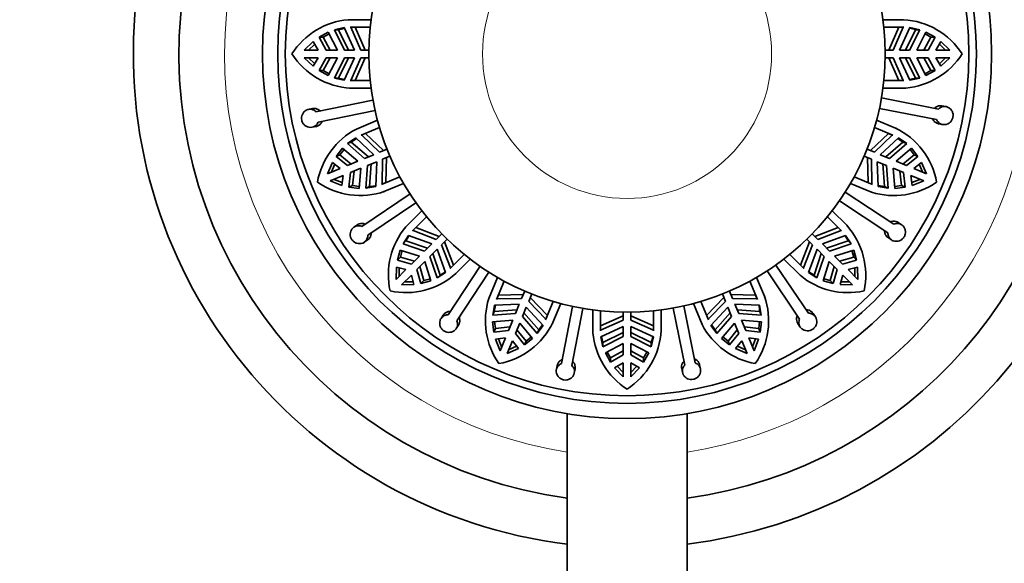
# Model space of a CAD drawing. Units: millimetres. Extents: x 0 to 749, y 0 to 1164.
# Drawn here: x 354 to 419, y 704 to 740 of the extents above; entities that cross this region are included whole.
import ezdxf
from ezdxf import colors
from ezdxf.entities.mleader import LeaderData, LeaderLine
from ezdxf.math import Vec2, Vec3

# ---------------------------------------------------------------- set-up
doc = ezdxf.new("R2010")
doc.units = ezdxf.units.MM
doc.layers.add('DV1_Défaut', color=7, linetype='Continuous')
doc.layers.add('Défaut', color=7, linetype='Continuous')

# ---------------------------------------------------------------- blocks, each defined once
blk = doc.blocks.new('_DOT')
at = {"color": 0}
blk.add_line((0, 0), (-1, 0), dxfattribs=at)
at = {"color": 0, "const_width": 0.333}
blk.add_lwpolyline([(-0.1665, 0, 1), (0.1665, 0, 1)], format="xyb", close=True, dxfattribs=at)
blk = doc.blocks.new('SE')
at = {"layer": 'DV1_Défaut', "color": 7, "linetype": 'Continuous', "lineweight": 35}
for p, q in [((377.584, 739.903), (376.079, 739.903)), ((412.634, 739.903), (411.285, 739.903)), ((374.155, 738.745), (374.754, 739.079)), ((374.424, 738.745), (374.814, 738.963)), ((374.754, 739.079), (375.366, 737.903)), ((375.166, 739.24), (375.814, 739.385)), ((375.166, 739.24), (375.435, 739.24)), ((375.832, 737.903), (375.166, 739.24)), ((375.435, 739.24), (375.84, 739.33)), ((376.103, 737.903), (375.435, 739.24)), ((375.814, 739.385), (376.498, 737.903)), ((376.257, 739.401), (376.21, 739.403)), ((376.21, 739.403), (377.525, 739.403)), ((376.91, 737.903), (376.257, 739.401)), ((377.191, 737.903), (376.531, 739.401)), ((411.344, 739.403), (412.659, 739.403)), ((412.338, 739.401), (411.678, 737.903)), ((412.611, 739.401), (411.959, 737.903)), ((412.611, 739.401), (412.338, 739.401)), ((412.371, 737.903), (413.054, 739.385)), ((412.659, 739.403), (412.611, 739.401)), ((413.434, 739.24), (412.766, 737.903)), ((413.703, 739.24), (413.037, 737.903)), ((413.054, 739.385), (413.703, 739.24)), ((413.703, 739.24), (413.434, 739.24)), ((413.503, 737.903), (414.115, 739.079)), ((414.055, 738.963), (414.445, 738.745)), ((414.115, 739.079), (414.714, 738.745)), ((373.189, 737.903), (373.779, 738.469)), ((373.779, 738.469), (374.104, 737.903)), ((374.155, 738.745), (374.424, 738.745)), ((374.621, 737.903), (374.155, 738.745)), ((374.889, 737.903), (374.424, 738.745)), ((414.445, 738.745), (413.979, 737.903)), ((414.714, 738.745), (414.248, 737.903)), ((414.714, 738.745), (414.445, 738.745)), ((414.764, 737.903), (415.09, 738.469)), ((415.09, 738.469), (415.68, 737.903)), ((374.104, 737.903), (373.189, 737.903)), ((373.461, 737.903), (373.875, 738.302)), ((375.366, 737.903), (374.621, 737.903)), ((376.498, 737.903), (375.832, 737.903)), ((377.436, 737.903), (376.91, 737.903)), ((411.959, 737.903), (411.433, 737.903)), ((413.037, 737.903), (412.371, 737.903)), ((414.248, 737.903), (413.503, 737.903)), ((415.68, 737.903), (414.764, 737.903)), ((414.994, 738.302), (415.408, 737.903)), ((373.189, 737.403), (374.104, 737.403)), ((373.779, 736.836), (373.189, 737.403)), ((373.875, 737.004), (373.461, 737.403)), ((374.104, 737.403), (373.779, 736.836)), ((374.155, 736.56), (374.621, 737.403)), ((374.424, 736.56), (374.889, 737.403)), ((374.621, 737.403), (375.366, 737.403)), ((375.366, 737.403), (374.754, 736.226)), ((375.166, 736.065), (375.832, 737.403)), ((375.435, 736.065), (376.103, 737.403)), ((376.498, 737.403), (375.814, 735.92)), ((375.832, 737.403), (376.498, 737.403)), ((376.257, 735.904), (376.91, 737.403)), ((376.531, 735.904), (377.191, 737.403)), ((376.91, 737.403), (377.436, 737.403)), ((411.433, 737.403), (411.959, 737.403)), ((411.678, 737.403), (412.338, 735.904)), ((411.959, 737.403), (412.611, 735.904)), ((413.054, 735.92), (412.371, 737.403)), ((412.371, 737.403), (413.037, 737.403)), ((412.766, 737.403), (413.434, 736.065)), ((413.037, 737.403), (413.703, 736.065)), ((414.115, 736.226), (413.503, 737.403)), ((413.503, 737.403), (414.248, 737.403)), ((413.979, 737.403), (414.445, 736.56)), ((414.248, 737.403), (414.714, 736.56)), ((415.09, 736.836), (414.764, 737.403)), ((414.764, 737.403), (415.68, 737.403)), ((415.408, 737.403), (414.994, 737.004)), ((415.68, 737.403), (415.09, 736.836)), ((374.155, 736.56), (374.424, 736.56)), ((374.754, 736.226), (374.155, 736.56)), ((374.814, 736.342), (374.424, 736.56)), ((414.445, 736.56), (414.055, 736.342)), ((414.714, 736.56), (414.115, 736.226)), ((414.714, 736.56), (414.445, 736.56)), ((375.166, 736.065), (375.435, 736.065)), ((375.814, 735.92), (375.166, 736.065)), ((376.21, 735.903), (376.257, 735.904)), ((377.525, 735.903), (376.21, 735.903)), ((376.257, 735.904), (376.394, 735.904)), ((412.659, 735.903), (411.344, 735.903)), ((412.611, 735.904), (412.659, 735.903)), ((413.434, 736.065), (413.029, 735.975)), ((413.703, 736.065), (413.054, 735.92)), ((413.703, 736.065), (413.434, 736.065)), ((376.155, 735.402), (376.208, 735.402)), ((376.234, 735.403), (377.584, 735.403)), ((411.285, 735.403), (412.79, 735.403)), ((373.956, 733.843), (377.709, 734.607)), ((411.185, 734.753), (414.945, 734.022)), ((373.731, 734.053), (373.464, 733.998)), ((377.849, 733.921), (374.096, 733.157)), ((414.811, 733.335), (411.052, 734.066)), ((415.436, 734.181), (415.168, 734.233)), ((378.006, 733.283), (376.615, 732.707)), ((412.11, 732.766), (410.863, 733.283)), ((373.703, 732.822), (373.97, 732.877)), ((376.928, 732.295), (378.142, 732.798)), ((410.727, 732.798), (411.941, 732.295)), ((412.184, 732.737), (412.134, 732.757)), ((414.94, 733.056), (415.207, 733.003)), ((376.025, 731.746), (376.569, 732.127)), ((376.025, 731.746), (376.273, 731.849)), ((376.273, 731.849), (376.613, 732.086)), ((377.403, 730.868), (376.273, 731.849)), ((376.569, 732.127), (377.768, 731.02)), ((376.972, 732.312), (376.928, 732.295)), ((378.148, 731.177), (376.972, 732.312)), ((378.408, 731.285), (377.225, 732.416)), ((411.644, 732.416), (410.461, 731.285)), ((411.897, 732.312), (410.721, 731.177)), ((411.101, 731.02), (412.3, 732.127)), ((412.595, 731.849), (411.466, 730.868)), ((411.897, 732.312), (411.644, 732.416)), ((411.941, 732.295), (411.897, 732.312)), ((412.256, 732.086), (412.595, 731.849)), ((412.3, 732.127), (412.844, 731.746)), ((412.844, 731.746), (412.595, 731.849)), ((375.28, 730.901), (375.706, 731.439)), ((375.529, 731.004), (375.806, 731.355)), ((375.706, 731.439), (376.722, 730.586)), ((377.152, 730.765), (376.025, 731.746)), ((378.634, 731.379), (378.148, 731.177)), ((410.721, 731.177), (410.234, 731.379)), ((412.844, 731.746), (411.717, 730.765)), ((412.147, 730.586), (413.163, 731.439)), ((413.063, 731.355), (413.34, 731.004)), ((413.163, 731.439), (413.589, 730.901)), ((375.28, 730.901), (375.529, 731.004)), ((376.034, 730.301), (375.28, 730.901)), ((376.282, 730.404), (375.529, 731.004)), ((376.722, 730.586), (376.034, 730.301)), ((377.768, 731.02), (377.152, 730.765)), ((377.343, 730.303), (377.959, 730.558)), ((377.959, 730.558), (377.895, 728.927)), ((378.31, 729.081), (378.34, 730.715)), ((378.34, 730.715), (378.826, 730.917)), ((378.563, 729.186), (378.599, 730.823)), ((410.043, 730.917), (410.529, 730.715)), ((410.269, 730.823), (410.306, 729.186)), ((410.529, 730.715), (410.559, 729.081)), ((410.974, 728.927), (410.91, 730.558)), ((410.91, 730.558), (411.525, 730.303)), ((411.717, 730.765), (411.101, 731.02)), ((412.835, 730.301), (412.147, 730.586)), ((413.34, 731.004), (412.587, 730.404)), ((413.589, 730.901), (412.835, 730.301)), ((413.589, 730.901), (413.34, 731.004)), ((374.71, 729.753), (375.039, 730.502)), ((375.556, 730.104), (374.71, 729.753)), ((374.962, 729.857), (375.192, 730.384)), ((375.039, 730.502), (375.556, 730.104)), ((376.225, 729.839), (376.913, 730.124)), ((376.365, 728.985), (376.473, 729.942)), ((376.913, 730.124), (376.798, 728.803)), ((377.24, 728.812), (377.343, 730.303)), ((377.489, 728.915), (377.594, 730.406)), ((411.275, 730.406), (411.38, 728.915)), ((411.525, 730.303), (411.629, 728.812)), ((412.071, 728.803), (411.956, 730.124)), ((411.956, 730.124), (412.644, 729.839)), ((412.396, 729.942), (412.504, 728.985)), ((413.313, 730.104), (413.83, 730.502)), ((414.159, 729.753), (413.313, 730.104)), ((413.677, 730.384), (413.907, 729.857)), ((413.83, 730.502), (414.159, 729.753)), ((374.901, 729.291), (375.748, 729.642)), ((375.664, 728.994), (374.901, 729.291)), ((375.689, 729.185), (375.153, 729.395)), ((375.748, 729.642), (375.664, 728.994)), ((376.117, 728.882), (376.225, 729.839)), ((379.482, 729.565), (378.267, 729.062)), ((410.602, 729.062), (409.387, 729.565)), ((412.644, 729.839), (412.752, 728.882)), ((413.205, 728.994), (413.121, 729.642)), ((413.121, 729.642), (413.967, 729.291)), ((413.715, 729.395), (413.18, 729.185)), ((413.967, 729.291), (413.205, 728.994)), ((376.117, 728.882), (376.365, 728.985)), ((376.798, 728.803), (376.117, 728.882)), ((376.809, 728.933), (376.365, 728.985)), ((377.895, 728.927), (377.24, 728.812)), ((377.24, 728.812), (377.489, 728.915)), ((378.267, 729.062), (378.31, 729.081)), ((378.31, 729.081), (378.563, 729.186)), ((378.408, 728.578), (378.457, 728.598)), ((378.481, 728.609), (379.728, 729.125)), ((409.141, 729.125), (410.531, 728.55)), ((410.559, 729.081), (410.602, 729.062)), ((411.38, 728.915), (410.972, 728.987)), ((411.629, 728.812), (410.974, 728.927)), ((411.629, 728.812), (411.38, 728.915)), ((412.504, 728.985), (412.06, 728.933)), ((412.752, 728.882), (412.071, 728.803)), ((412.752, 728.882), (412.504, 728.985)), ((376.973, 726.297), (380.148, 728.438)), ((411.608, 725.866), (408.414, 727.98)), ((408.801, 728.563), (411.994, 726.45)), ((380.539, 727.858), (377.364, 725.716)), ((380.928, 727.328), (379.864, 726.264)), ((408.895, 726.374), (407.94, 727.328)), ((380.311, 726.004), (381.24, 726.933)), ((407.629, 726.933), (408.558, 726.004)), ((376.684, 726.404), (376.458, 726.251)), ((380.345, 726.036), (380.311, 726.004)), ((381.866, 725.438), (380.345, 726.036)), ((382.065, 725.636), (380.539, 726.229)), ((408.33, 726.229), (406.804, 725.636)), ((408.524, 726.036), (407.003, 725.438)), ((408.524, 726.036), (408.33, 726.229)), ((408.558, 726.004), (408.524, 726.036)), ((408.952, 726.319), (408.914, 726.357)), ((412.509, 726.409), (412.282, 726.559)), ((377.129, 725.256), (377.356, 725.409)), ((379.687, 725.151), (380.043, 725.711)), ((379.877, 725.341), (380.1, 725.69)), ((380.043, 725.711), (381.575, 725.146)), ((382.238, 725.81), (381.866, 725.438)), ((382.22, 725.084), (382.592, 725.456)), ((406.277, 725.456), (406.649, 725.084)), ((407.003, 725.438), (406.631, 725.81)), ((407.294, 725.146), (408.826, 725.711)), ((408.826, 725.711), (409.182, 725.151)), ((411.619, 725.559), (411.847, 725.408)), ((379.322, 724.085), (379.509, 724.745)), ((379.509, 724.745), (380.774, 724.346)), ((379.512, 724.276), (379.634, 724.706)), ((379.687, 725.151), (379.877, 725.341)), ((381.104, 724.675), (379.687, 725.151)), ((381.295, 724.867), (379.877, 725.341)), ((381.575, 725.146), (381.104, 724.675)), ((381.457, 724.322), (381.928, 724.793)), ((381.928, 724.793), (382.493, 723.261)), ((382.818, 723.563), (382.22, 725.084)), ((383.011, 723.757), (382.418, 725.283)), ((406.45, 725.283), (405.858, 723.757)), ((406.649, 725.084), (406.051, 723.563)), ((406.376, 723.261), (406.941, 724.793)), ((406.941, 724.793), (407.412, 724.322)), ((407.765, 724.675), (407.294, 725.146)), ((408.992, 725.341), (407.574, 724.867)), ((409.182, 725.151), (407.765, 724.675)), ((408.095, 724.346), (409.36, 724.745)), ((409.182, 725.151), (408.992, 725.341)), ((409.235, 724.706), (409.357, 724.276)), ((409.36, 724.745), (409.547, 724.085)), ((379.322, 724.085), (379.512, 724.276)), ((380.247, 723.819), (379.322, 724.085)), ((380.437, 724.009), (379.512, 724.276)), ((380.774, 724.346), (380.247, 723.819)), ((381.932, 722.905), (381.457, 724.322)), ((382.123, 723.095), (381.649, 724.513)), ((383.715, 724.458), (382.785, 723.529)), ((383.156, 723.192), (384.11, 724.146)), ((404.758, 724.146), (405.822, 723.083)), ((406.083, 723.529), (405.154, 724.458)), ((407.22, 724.513), (406.746, 723.095)), ((407.412, 724.322), (406.936, 722.905)), ((408.621, 723.819), (408.095, 724.346)), ((409.357, 724.276), (408.432, 724.009)), ((409.547, 724.085), (408.621, 723.819)), ((409.547, 724.085), (409.357, 724.276)), ((379.235, 722.806), (379.251, 723.624)), ((379.882, 723.454), (379.235, 722.806)), ((379.251, 723.624), (379.882, 723.454)), ((379.427, 722.999), (379.438, 723.574)), ((380.601, 723.466), (381.128, 723.992)), ((380.867, 722.54), (380.601, 723.466)), ((381.058, 722.73), (380.791, 723.655)), ((381.128, 723.992), (381.527, 722.727)), ((382.648, 720.479), (384.762, 723.673)), ((382.785, 723.529), (382.818, 723.563)), ((382.818, 723.563), (383.011, 723.757)), ((404.229, 723.758), (406.37, 720.583)), ((406.051, 723.563), (406.083, 723.529)), ((407.342, 722.727), (407.741, 723.992)), ((407.741, 723.992), (408.268, 723.466)), ((408.078, 723.655), (407.811, 722.73)), ((408.268, 723.466), (408.002, 722.54)), ((408.987, 723.454), (409.617, 723.624)), ((409.634, 722.806), (408.987, 723.454)), ((409.431, 723.574), (409.441, 722.999)), ((409.617, 723.624), (409.634, 722.806)), ((379.588, 722.453), (380.236, 723.1)), ((380.236, 723.1), (380.406, 722.47)), ((381.487, 722.852), (381.058, 722.73)), ((382.493, 723.261), (381.932, 722.905)), ((381.932, 722.905), (382.123, 723.095)), ((383.1, 723.135), (383.138, 723.173)), ((385.345, 723.286), (383.231, 720.093)), ((385.907, 722.946), (385.331, 721.556)), ((403.478, 721.699), (402.962, 722.946)), ((405.79, 720.191), (403.649, 723.366)), ((406.936, 722.905), (406.376, 723.261)), ((406.746, 723.095), (406.397, 723.318)), ((406.936, 722.905), (406.746, 723.095)), ((407.811, 722.73), (407.381, 722.852)), ((408.463, 722.47), (408.633, 723.1)), ((408.633, 723.1), (409.281, 722.453)), ((380.406, 722.47), (379.588, 722.453)), ((380.356, 722.656), (379.781, 722.645)), ((380.867, 722.54), (381.058, 722.73)), ((381.527, 722.727), (380.867, 722.54)), ((385.844, 721.485), (386.347, 722.7)), ((402.522, 722.7), (403.025, 721.485)), ((408.002, 722.54), (407.342, 722.727)), ((408.002, 722.54), (407.811, 722.73)), ((409.281, 722.453), (408.463, 722.47)), ((409.088, 722.645), (408.513, 722.656)), ((385.863, 721.528), (385.844, 721.485)), ((387.497, 721.558), (385.863, 721.528)), ((387.605, 721.818), (385.968, 721.781)), ((387.699, 722.044), (387.497, 721.558)), ((387.959, 721.366), (388.16, 721.853)), ((389.198, 720.443), (388.067, 721.626)), ((400.802, 721.626), (399.67, 720.443)), ((400.708, 721.853), (400.91, 721.366)), ((401.372, 721.558), (401.17, 722.044)), ((402.901, 721.781), (401.264, 721.818)), ((403.006, 721.528), (401.372, 721.558)), ((403.006, 721.528), (402.901, 721.781)), ((403.025, 721.485), (403.006, 721.528)), ((403.509, 721.626), (403.489, 721.675)), ((385.594, 720.458), (385.709, 721.113)), ((385.697, 720.707), (385.769, 721.115)), ((387.188, 720.812), (385.697, 720.707)), ((385.709, 721.113), (387.339, 721.177)), ((387.339, 721.177), (387.084, 720.562)), ((387.546, 720.37), (387.801, 720.986)), ((387.801, 720.986), (388.909, 719.787)), ((389.094, 720.19), (387.959, 721.366)), ((389.58, 721.36), (389.077, 720.146)), ((389.548, 719.977), (390.065, 721.224)), ((390.117, 717.276), (390.848, 721.035)), ((391.535, 720.902), (390.804, 717.142)), ((398.244, 717.175), (397.48, 720.928)), ((398.166, 721.067), (398.929, 717.314)), ((398.804, 721.224), (399.38, 719.834)), ((399.792, 720.146), (399.289, 721.36)), ((400.91, 721.366), (399.775, 720.19)), ((399.96, 719.787), (401.067, 720.986)), ((401.067, 720.986), (401.322, 720.37)), ((401.529, 721.177), (403.16, 721.113)), ((401.784, 720.562), (401.529, 721.177)), ((403.172, 720.707), (401.681, 720.812)), ((403.16, 721.113), (403.275, 720.458)), ((382.34, 720.468), (382.19, 720.24)), ((385.594, 720.458), (385.697, 720.707)), ((387.084, 720.562), (385.594, 720.458)), ((388.528, 719.243), (387.546, 720.37)), ((388.631, 719.492), (387.65, 720.621)), ((389.077, 720.146), (389.094, 720.19)), ((389.094, 720.19), (389.146, 720.317)), ((392.184, 720.802), (392.184, 719.297)), ((392.684, 719.428), (392.684, 720.743)), ((394.184, 720.409), (392.686, 719.749)), ((394.184, 720.654), (394.184, 720.128)), ((394.684, 720.128), (394.684, 720.654)), ((396.183, 719.749), (394.684, 720.409)), ((396.184, 720.743), (396.184, 719.428)), ((396.684, 719.453), (396.684, 720.802)), ((399.775, 720.19), (399.792, 720.146)), ((401.219, 720.621), (400.238, 719.492)), ((401.322, 720.37), (400.341, 719.243)), ((403.275, 720.458), (401.784, 720.562)), ((403.275, 720.458), (403.172, 720.707)), ((406.831, 720.347), (406.678, 720.574)), ((383.19, 719.578), (383.341, 719.805)), ((385.585, 720.016), (386.906, 720.131)), ((385.664, 719.335), (385.585, 720.016)), ((385.664, 719.335), (385.767, 719.583)), ((385.767, 719.583), (385.715, 720.027)), ((386.724, 719.691), (385.767, 719.583)), ((386.906, 720.131), (386.621, 719.443)), ((387.083, 719.252), (387.368, 719.94)), ((387.368, 719.94), (388.221, 718.924)), ((388.909, 719.787), (388.528, 719.243)), ((388.868, 719.831), (388.631, 719.492)), ((389.519, 719.903), (389.539, 719.953)), ((394.184, 720.128), (392.686, 719.476)), ((392.702, 719.033), (394.184, 719.716)), ((394.184, 719.716), (394.184, 719.05)), ((396.183, 719.476), (394.684, 720.128)), ((394.684, 719.716), (396.166, 719.033)), ((394.684, 719.05), (394.684, 719.716)), ((396.183, 719.476), (396.183, 719.749)), ((400.341, 719.243), (399.96, 719.787)), ((400.238, 719.492), (400, 719.831)), ((400.648, 718.924), (401.501, 719.94)), ((401.501, 719.94), (401.786, 719.252)), ((401.963, 720.131), (403.284, 720.016)), ((402.248, 719.443), (401.963, 720.131)), ((403.102, 719.583), (402.145, 719.691)), ((403.154, 720.027), (403.102, 719.583)), ((403.205, 719.335), (403.102, 719.583)), ((403.284, 720.016), (403.205, 719.335)), ((405.683, 719.903), (405.836, 719.677)), ((386.621, 719.443), (385.664, 719.335)), ((385.775, 718.882), (386.423, 718.966)), ((386.073, 718.12), (385.775, 718.882)), ((386.177, 718.371), (385.967, 718.907)), ((386.423, 718.966), (386.073, 718.12)), ((387.683, 718.498), (387.083, 719.252)), ((387.786, 718.747), (387.186, 719.5)), ((388.221, 718.924), (387.683, 718.498)), ((388.137, 719.024), (387.786, 718.747)), ((388.528, 719.243), (388.631, 719.492)), ((392.686, 719.476), (392.684, 719.428)), ((392.846, 718.384), (392.702, 719.033)), ((392.846, 718.653), (392.757, 719.058)), ((394.184, 719.321), (392.846, 718.653)), ((394.184, 719.05), (392.846, 718.384)), ((396.022, 718.653), (394.684, 719.321)), ((396.022, 718.384), (394.684, 719.05)), ((396.166, 719.033), (396.022, 718.384)), ((396.184, 719.428), (396.183, 719.476)), ((396.685, 719.373), (396.685, 719.427)), ((400.341, 719.243), (400.238, 719.492)), ((401.185, 718.498), (400.648, 718.924)), ((401.082, 718.747), (400.732, 719.024)), ((401.683, 719.5), (401.082, 718.747)), ((401.786, 719.252), (401.185, 718.498)), ((403.205, 719.335), (402.248, 719.443)), ((402.796, 718.12), (402.445, 718.966)), ((402.445, 718.966), (403.093, 718.882)), ((402.902, 718.907), (402.691, 718.371)), ((403.093, 718.882), (402.796, 718.12)), ((386.535, 717.928), (386.885, 718.774)), ((387.284, 718.257), (386.535, 717.928)), ((387.166, 718.41), (386.639, 718.18)), ((386.885, 718.774), (387.284, 718.257)), ((387.683, 718.498), (387.786, 718.747)), ((392.846, 718.384), (392.846, 718.653)), ((393.008, 717.972), (394.184, 718.584)), ((394.184, 718.584), (394.184, 717.839)), ((394.684, 718.584), (395.861, 717.972)), ((394.684, 717.839), (394.684, 718.584)), ((396.022, 718.384), (396.022, 718.653)), ((401.185, 718.498), (401.082, 718.747)), ((401.584, 718.257), (401.983, 718.774)), ((402.334, 717.928), (401.584, 718.257)), ((402.23, 718.18), (401.702, 718.41)), ((401.983, 718.774), (402.334, 717.928)), ((393.342, 717.373), (393.008, 717.972)), ((393.342, 717.642), (393.124, 718.032)), ((394.184, 718.108), (393.342, 717.642)), ((394.184, 717.839), (393.342, 717.373)), ((393.342, 717.373), (393.342, 717.642)), ((395.527, 717.642), (394.684, 718.108)), ((395.527, 717.373), (394.684, 717.839)), ((395.745, 718.032), (395.527, 717.642)), ((395.861, 717.972), (395.527, 717.373)), ((395.527, 717.373), (395.527, 717.642)), ((389.837, 717.147), (389.785, 716.88)), ((390.963, 716.651), (391.015, 716.919)), ((393.618, 716.997), (394.184, 717.323)), ((394.184, 716.407), (393.618, 716.997)), ((394.184, 716.679), (393.785, 717.093)), ((394.184, 717.323), (394.184, 716.407)), ((394.684, 716.407), (394.684, 717.323)), ((394.684, 717.323), (395.251, 716.997)), ((395.083, 717.093), (394.684, 716.679)), ((395.251, 716.997), (394.684, 716.407)), ((398.034, 716.949), (398.089, 716.682)), ((399.265, 716.921), (399.21, 717.188)), ((390.484, 713.98), (390.484, 679.653)), ((398.384, 679.653), (398.384, 713.98))]:
    blk.add_line(p, q, dxfattribs=at)
for radius in [24, 23, 22.5, 17]:
    blk.add_circle((394.434, 737.653), radius, dxfattribs=at)
at = {"layer": 'DV1_Défaut', "color": 7, "linetype": 'Continuous', "lineweight": 18}
blk.add_circle((394.434, 737.653), 9.516, dxfattribs=at)
at = {"layer": 'DV1_Défaut', "color": 7, "linetype": 'Continuous', "lineweight": 35}
for centre, radius, start, end in [((394.434, 737.653), 32.5, 0, 263.0191), ((394.434, 737.653), 29.5, 0, 262.30508), ((376.529, 734.982), 4.941, 95.22468, 147.2825), ((412.369, 735.006), 4.904, 32.66272, 86.89393), ((412.391, 736.076), 3.332, 71.77003, 79.00808), ((376.5, 740.299), 4.904, 212.66272, 266.89393), ((394.434, 737.653), 29.5, 277.69492, 0), ((394.434, 737.653), 32.5, 276.9809, 0), ((412.34, 740.323), 4.941, 275.22468, 327.2825), ((376.477, 739.23), 3.332, 251.77003, 259.00808), ((378.914, 728.333), 4.941, 117.72468, 169.7825), ((409.991, 728.344), 4.904, 10.16272, 64.39393), ((376.853, 733.234), 4.904, 235.16272, 289.39393), ((377.241, 732.238), 3.332, 274.27003, 281.50814), ((411.999, 733.268), 4.941, 252.72468, 304.7825), ((383.662, 723.103), 4.941, 140.22468, 192.2825), ((405.244, 723.1), 4.904, 347.66272, 41.89393), ((406.017, 723.84), 3.332, 26.77003, 34.00791), ((379.882, 726.842), 4.904, 257.66272, 311.89393), ((380.622, 726.07), 3.332, 296.77003, 304.00791), ((408.984, 726.88), 4.941, 230.22468, 282.2825), ((390.05, 720.088), 4.941, 162.72468, 214.7825), ((398.853, 720.071), 4.904, 325.16272, 19.39393), ((399.849, 720.459), 3.332, 4.27003, 11.50814), ((385.126, 722.096), 4.904, 280.16272, 334.39393), ((403.754, 722.132), 4.941, 207.72468, 259.7825), ((397.105, 719.747), 4.941, 185.22468, 237.2825), ((391.788, 719.718), 4.904, 302.66272, 356.89393), ((392.857, 719.695), 3.332, 341.77003, 349.00808)]:
    blk.add_arc(centre, radius, start, end, dxfattribs=at)
at = {"layer": 'DV1_Défaut', "color": 7, "linetype": 'Continuous', "lineweight": 18}
for start, end in [(0, 261.42774), (278.57226, 0)]:
    blk.add_arc((394.434, 737.653), 26.5, start, end, dxfattribs=at)
at = {"layer": 'DV1_Défaut', "color": 7, "linetype": 'Continuous', "lineweight": 35}
for points, knots in [([(374.096, 733.157), (374.078, 733.112), (374.055, 733.069), (374.027, 733.031), (374.003, 732.999), (373.977, 732.97), (373.948, 732.944), (373.9, 732.902), (373.844, 732.868), (373.784, 732.846), (373.725, 732.823), (373.661, 732.812), (373.596, 732.812), (373.532, 732.811), (373.465, 732.823), (373.403, 732.845), (373.34, 732.868), (373.28, 732.902), (373.227, 732.945), (373.175, 732.988), (373.129, 733.041), (373.093, 733.1), (373.058, 733.156), (373.033, 733.22), (373.018, 733.286), (373.004, 733.35), (373.001, 733.417), (373.007, 733.481), (373.014, 733.546), (373.032, 733.61), (373.058, 733.668), (373.085, 733.727), (373.122, 733.783), (373.166, 733.829), (373.211, 733.878), (373.264, 733.918), (373.321, 733.948), (373.379, 733.978), (373.443, 733.998), (373.507, 734.005), (373.571, 734.013), (373.637, 734.009), (373.7, 733.993), (373.762, 733.977), (373.822, 733.949), (373.875, 733.912), (373.904, 733.892), (373.931, 733.869), (373.956, 733.843)], [0, 0, 0, 0, 0.049504, 0.049504, 0.049504, 0.090176, 0.090176, 0.090176, 0.157821, 0.157821, 0.157821, 0.225413, 0.225413, 0.225413, 0.293804, 0.293804, 0.293804, 0.362711, 0.362711, 0.362711, 0.430787, 0.430787, 0.430787, 0.496896, 0.496896, 0.496896, 0.561301, 0.561301, 0.561301, 0.625531, 0.625531, 0.625531, 0.691162, 0.691162, 0.691162, 0.758751, 0.758751, 0.758751, 0.827552, 0.827552, 0.827552, 0.896201, 0.896201, 0.896201, 0.963832, 0.963832, 0.963832, 1, 1, 1, 1]), ([(373.731, 734.053), (373.769, 734.06), (373.808, 734.064), (373.847, 734.063), (373.911, 734.062), (373.975, 734.048), (374.035, 734.024), (374.073, 734.008), (374.11, 733.988), (374.144, 733.963), (374.172, 733.944), (374.198, 733.922), (374.222, 733.897)], [0, 0, 0, 0, 0.220633, 0.220633, 0.220633, 0.583597, 0.583597, 0.583597, 0.81486, 0.81486, 0.81486, 1, 1, 1, 1]), ([(414.679, 734.074), (414.682, 734.077), (414.684, 734.079), (414.687, 734.082), (414.733, 734.127), (414.786, 734.165), (414.843, 734.192), (414.899, 734.219), (414.961, 734.236), (415.023, 734.241), (415.071, 734.245), (415.121, 734.243), (415.169, 734.233)], [0, 0, 0, 0, 0.019735, 0.019735, 0.019735, 0.370976, 0.370976, 0.370976, 0.72369, 0.72369, 0.72369, 1, 1, 1, 1]), ([(414.945, 734.022), (414.979, 734.057), (415.017, 734.088), (415.057, 734.112), (415.091, 734.133), (415.127, 734.15), (415.164, 734.162), (415.224, 734.183), (415.289, 734.193), (415.352, 734.191), (415.415, 734.189), (415.479, 734.175), (415.539, 734.151), (415.599, 734.126), (415.656, 734.09), (415.705, 734.045), (415.754, 734.001), (415.797, 733.946), (415.829, 733.886), (415.861, 733.826), (415.883, 733.76), (415.894, 733.692), (415.904, 733.626), (415.903, 733.557), (415.891, 733.491), (415.88, 733.427), (415.858, 733.364), (415.827, 733.307), (415.796, 733.25), (415.755, 733.197), (415.708, 733.154), (415.661, 733.109), (415.605, 733.072), (415.547, 733.046), (415.487, 733.018), (415.422, 733.001), (415.358, 732.996), (415.293, 732.99), (415.227, 732.996), (415.164, 733.014), (415.102, 733.031), (415.043, 733.06), (414.991, 733.099), (414.94, 733.138), (414.895, 733.186), (414.86, 733.241), (414.841, 733.271), (414.825, 733.302), (414.811, 733.335)], [0, 0, 0, 0, 0.049504, 0.049504, 0.049504, 0.090176, 0.090176, 0.090176, 0.157821, 0.157821, 0.157821, 0.225413, 0.225413, 0.225413, 0.293804, 0.293804, 0.293804, 0.362711, 0.362711, 0.362711, 0.430787, 0.430787, 0.430787, 0.496896, 0.496896, 0.496896, 0.561301, 0.561301, 0.561301, 0.625531, 0.625531, 0.625531, 0.691162, 0.691162, 0.691162, 0.758751, 0.758751, 0.758751, 0.827552, 0.827552, 0.827552, 0.896201, 0.896201, 0.896201, 0.963832, 0.963832, 0.963832, 1, 1, 1, 1]), ([(374.361, 733.211), (374.343, 733.165), (374.319, 733.122), (374.291, 733.083), (374.253, 733.032), (374.207, 732.987), (374.155, 732.953), (374.103, 732.919), (374.044, 732.893), (373.983, 732.88), (373.979, 732.879), (373.975, 732.878), (373.971, 732.877)], [0, 0, 0, 0, 0.268754, 0.268754, 0.268754, 0.621175, 0.621175, 0.621175, 0.976414, 0.976414, 0.976414, 1, 1, 1, 1]), ([(414.939, 733.056), (414.905, 733.062), (414.872, 733.072), (414.84, 733.085), (414.781, 733.109), (414.726, 733.145), (414.679, 733.189), (414.633, 733.233), (414.594, 733.286), (414.565, 733.345), (414.558, 733.358), (414.551, 733.372), (414.546, 733.387)], [0, 0, 0, 0, 0.195656, 0.195656, 0.195656, 0.558691, 0.558691, 0.558691, 0.91646, 0.91646, 0.91646, 1, 1, 1, 1]), ([(411.769, 726.599), (411.796, 726.611), (411.824, 726.621), (411.852, 726.628), (411.914, 726.644), (411.979, 726.65), (412.041, 726.644), (412.103, 726.638), (412.165, 726.621), (412.22, 726.594), (412.242, 726.584), (412.262, 726.572), (412.282, 726.559)], [0, 0, 0, 0, 0.161192, 0.161192, 0.161192, 0.513341, 0.513341, 0.513341, 0.867679, 0.867679, 0.867679, 1, 1, 1, 1]), ([(377.364, 725.716), (377.365, 725.668), (377.36, 725.619), (377.349, 725.573), (377.339, 725.535), (377.326, 725.498), (377.309, 725.463), (377.281, 725.405), (377.242, 725.353), (377.196, 725.309), (377.149, 725.266), (377.094, 725.23), (377.035, 725.206), (376.975, 725.181), (376.91, 725.166), (376.843, 725.163), (376.777, 725.16), (376.708, 725.168), (376.642, 725.188), (376.578, 725.208), (376.515, 725.239), (376.46, 725.279), (376.406, 725.318), (376.358, 725.368), (376.319, 725.423), (376.282, 725.476), (376.253, 725.537), (376.235, 725.599), (376.216, 725.661), (376.208, 725.727), (376.21, 725.791), (376.212, 725.856), (376.225, 725.921), (376.248, 725.981), (376.271, 726.043), (376.305, 726.101), (376.346, 726.15), (376.388, 726.2), (376.44, 726.243), (376.496, 726.274), (376.552, 726.306), (376.615, 726.327), (376.679, 726.336), (376.742, 726.345), (376.808, 726.343), (376.872, 726.329), (376.906, 726.321), (376.94, 726.311), (376.973, 726.297)], [0, 0, 0, 0, 0.049504, 0.049504, 0.049504, 0.090176, 0.090176, 0.090176, 0.157821, 0.157821, 0.157821, 0.225413, 0.225413, 0.225413, 0.293804, 0.293804, 0.293804, 0.362711, 0.362711, 0.362711, 0.430787, 0.430787, 0.430787, 0.496896, 0.496896, 0.496896, 0.561301, 0.561301, 0.561301, 0.625531, 0.625531, 0.625531, 0.691162, 0.691162, 0.691162, 0.758751, 0.758751, 0.758751, 0.827552, 0.827552, 0.827552, 0.896201, 0.896201, 0.896201, 0.963832, 0.963832, 0.963832, 1, 1, 1, 1]), ([(376.684, 726.404), (376.721, 726.428), (376.76, 726.448), (376.801, 726.463), (376.861, 726.484), (376.926, 726.495), (376.99, 726.493), (377.054, 726.492), (377.119, 726.479), (377.18, 726.455), (377.186, 726.453), (377.192, 726.451), (377.197, 726.448)], [0, 0, 0, 0, 0.247472, 0.247472, 0.247472, 0.609603, 0.609603, 0.609603, 0.966447, 0.966447, 0.966447, 1, 1, 1, 1]), ([(411.619, 725.558), (411.569, 725.592), (411.524, 725.634), (411.488, 725.682), (411.45, 725.733), (411.421, 725.792), (411.404, 725.855), (411.389, 725.906), (411.382, 725.961), (411.382, 726.015)], [0, 0, 0, 0, 0.342073, 0.342073, 0.342073, 0.702766, 0.702766, 0.702766, 1, 1, 1, 1]), ([(411.994, 726.45), (412.039, 726.469), (412.086, 726.483), (412.133, 726.49), (412.172, 726.496), (412.211, 726.498), (412.25, 726.495), (412.314, 726.492), (412.377, 726.476), (412.435, 726.45), (412.493, 726.423), (412.547, 726.386), (412.592, 726.341), (412.638, 726.295), (412.677, 726.24), (412.705, 726.18), (412.734, 726.12), (412.752, 726.053), (412.759, 725.985), (412.766, 725.918), (412.761, 725.848), (412.745, 725.781), (412.729, 725.717), (412.702, 725.653), (412.666, 725.597), (412.63, 725.542), (412.586, 725.492), (412.535, 725.451), (412.485, 725.41), (412.427, 725.378), (412.367, 725.355), (412.306, 725.332), (412.241, 725.319), (412.177, 725.317), (412.111, 725.314), (412.045, 725.323), (411.983, 725.343), (411.921, 725.363), (411.862, 725.394), (411.811, 725.434), (411.761, 725.474), (411.717, 725.523), (411.684, 725.579), (411.651, 725.634), (411.628, 725.696), (411.617, 725.76), (411.611, 725.795), (411.608, 725.83), (411.608, 725.866)], [0, 0, 0, 0, 0.049504, 0.049504, 0.049504, 0.090176, 0.090176, 0.090176, 0.157821, 0.157821, 0.157821, 0.225413, 0.225413, 0.225413, 0.293804, 0.293804, 0.293804, 0.362711, 0.362711, 0.362711, 0.430787, 0.430787, 0.430787, 0.496896, 0.496896, 0.496896, 0.561301, 0.561301, 0.561301, 0.625531, 0.625531, 0.625531, 0.691162, 0.691162, 0.691162, 0.758751, 0.758751, 0.758751, 0.827552, 0.827552, 0.827552, 0.896201, 0.896201, 0.896201, 0.963832, 0.963832, 0.963832, 1, 1, 1, 1]), ([(377.589, 725.868), (377.59, 725.814), (377.583, 725.759), (377.569, 725.708), (377.553, 725.647), (377.525, 725.589), (377.489, 725.539), (377.453, 725.488), (377.407, 725.444), (377.356, 725.409)], [0, 0, 0, 0, 0.2945442, 0.2945442, 0.2945442, 0.6469385, 0.6469385, 0.6469385, 1, 1, 1, 1]), ([(406.219, 720.807), (406.221, 720.807), (406.223, 720.807), (406.225, 720.807), (406.29, 720.807), (406.355, 720.797), (406.414, 720.776), (406.451, 720.764), (406.486, 720.747), (406.519, 720.726), (406.573, 720.693), (406.621, 720.649), (406.66, 720.599), (406.666, 720.591), (406.672, 720.583), (406.678, 720.574)], [0, 0, 0, 0, 0.011251, 0.011251, 0.011251, 0.363417, 0.363417, 0.363417, 0.580863, 0.580863, 0.580863, 0.942604, 0.942604, 0.942604, 1, 1, 1, 1]), ([(383.231, 720.093), (383.251, 720.048), (383.264, 720.001), (383.272, 719.954), (383.278, 719.915), (383.28, 719.876), (383.277, 719.837), (383.273, 719.773), (383.258, 719.71), (383.231, 719.652), (383.205, 719.594), (383.168, 719.54), (383.123, 719.495), (383.077, 719.449), (383.022, 719.41), (382.962, 719.382), (382.902, 719.353), (382.835, 719.335), (382.767, 719.328), (382.7, 719.321), (382.63, 719.326), (382.563, 719.342), (382.498, 719.358), (382.435, 719.385), (382.379, 719.421), (382.324, 719.456), (382.274, 719.501), (382.233, 719.552), (382.192, 719.602), (382.159, 719.66), (382.137, 719.72), (382.114, 719.781), (382.101, 719.846), (382.099, 719.91), (382.096, 719.976), (382.105, 720.042), (382.125, 720.103), (382.145, 720.166), (382.176, 720.225), (382.216, 720.276), (382.255, 720.326), (382.305, 720.37), (382.361, 720.403), (382.416, 720.436), (382.478, 720.459), (382.542, 720.47), (382.577, 720.476), (382.612, 720.479), (382.648, 720.479)], [0, 0, 0, 0, 0.049504, 0.049504, 0.049504, 0.090176, 0.090176, 0.090176, 0.157821, 0.157821, 0.157821, 0.225413, 0.225413, 0.225413, 0.293804, 0.293804, 0.293804, 0.362711, 0.362711, 0.362711, 0.430787, 0.430787, 0.430787, 0.496896, 0.496896, 0.496896, 0.561301, 0.561301, 0.561301, 0.625531, 0.625531, 0.625531, 0.691162, 0.691162, 0.691162, 0.758751, 0.758751, 0.758751, 0.827552, 0.827552, 0.827552, 0.896201, 0.896201, 0.896201, 0.963832, 0.963832, 0.963832, 1, 1, 1, 1]), ([(382.341, 720.468), (382.351, 720.484), (382.363, 720.499), (382.375, 720.514), (382.416, 720.563), (382.466, 720.605), (382.522, 720.636), (382.578, 720.667), (382.64, 720.688), (382.705, 720.698), (382.735, 720.703), (382.766, 720.705), (382.797, 720.705)], [0, 0, 0, 0, 0.1078859, 0.1078859, 0.1078859, 0.4721888, 0.4721888, 0.4721888, 0.8314559, 0.8314559, 0.8314559, 1, 1, 1, 1]), ([(383.381, 720.318), (383.393, 720.291), (383.402, 720.263), (383.41, 720.235), (383.426, 720.173), (383.432, 720.108), (383.426, 720.046), (383.42, 719.984), (383.403, 719.922), (383.376, 719.866), (383.366, 719.846), (383.354, 719.825), (383.341, 719.806)], [0, 0, 0, 0, 0.161187, 0.161187, 0.161187, 0.513245, 0.513245, 0.513245, 0.867493, 0.867493, 0.867493, 1, 1, 1, 1]), ([(405.683, 719.903), (405.665, 719.93), (405.649, 719.959), (405.636, 719.989), (405.611, 720.048), (405.596, 720.112), (405.594, 720.176), (405.591, 720.24), (405.601, 720.305), (405.621, 720.368), (405.626, 720.384), (405.632, 720.4), (405.639, 720.415)], [0, 0, 0, 0, 0.186644, 0.186644, 0.186644, 0.549828, 0.549828, 0.549828, 0.907758, 0.907758, 0.907758, 1, 1, 1, 1]), ([(406.37, 720.583), (406.419, 720.583), (406.468, 720.578), (406.514, 720.567), (406.552, 720.557), (406.589, 720.544), (406.624, 720.527), (406.682, 720.499), (406.734, 720.46), (406.778, 720.414), (406.821, 720.368), (406.856, 720.313), (406.881, 720.253), (406.906, 720.194), (406.921, 720.128), (406.924, 720.062), (406.927, 719.995), (406.919, 719.926), (406.899, 719.861), (406.879, 719.796), (406.848, 719.733), (406.808, 719.678), (406.769, 719.624), (406.719, 719.576), (406.664, 719.538), (406.611, 719.5), (406.55, 719.471), (406.488, 719.453), (406.426, 719.435), (406.36, 719.426), (406.296, 719.428), (406.231, 719.431), (406.166, 719.444), (406.106, 719.466), (406.044, 719.489), (405.986, 719.523), (405.937, 719.564), (405.887, 719.606), (405.844, 719.658), (405.813, 719.714), (405.781, 719.77), (405.76, 719.833), (405.751, 719.897), (405.742, 719.96), (405.744, 720.026), (405.758, 720.09), (405.766, 720.124), (405.776, 720.158), (405.79, 720.191)], [0, 0, 0, 0, 0.049504, 0.049504, 0.049504, 0.090176, 0.090176, 0.090176, 0.157821, 0.157821, 0.157821, 0.225413, 0.225413, 0.225413, 0.293804, 0.293804, 0.293804, 0.362711, 0.362711, 0.362711, 0.430787, 0.430787, 0.430787, 0.496896, 0.496896, 0.496896, 0.561301, 0.561301, 0.561301, 0.625531, 0.625531, 0.625531, 0.691162, 0.691162, 0.691162, 0.758751, 0.758751, 0.758751, 0.827552, 0.827552, 0.827552, 0.896201, 0.896201, 0.896201, 0.963832, 0.963832, 0.963832, 1, 1, 1, 1]), ([(398.875, 717.579), (398.932, 717.557), (398.984, 717.526), (399.029, 717.489), (399.059, 717.464), (399.087, 717.436), (399.111, 717.405), (399.15, 717.355), (399.18, 717.297), (399.198, 717.237), (399.203, 717.221), (399.207, 717.205), (399.21, 717.189)], [0, 0, 0, 0, 0.328045, 0.328045, 0.328045, 0.545406, 0.545406, 0.545406, 0.906528, 0.906528, 0.906528, 1, 1, 1, 1]), ([(390.804, 717.142), (390.839, 717.108), (390.87, 717.07), (390.894, 717.03), (390.915, 716.996), (390.932, 716.96), (390.944, 716.923), (390.965, 716.863), (390.975, 716.798), (390.973, 716.735), (390.971, 716.671), (390.957, 716.608), (390.933, 716.548), (390.908, 716.488), (390.872, 716.431), (390.827, 716.382), (390.782, 716.333), (390.728, 716.29), (390.667, 716.258), (390.608, 716.226), (390.541, 716.204), (390.474, 716.193), (390.408, 716.183), (390.339, 716.184), (390.273, 716.195), (390.209, 716.207), (390.146, 716.229), (390.088, 716.26), (390.032, 716.291), (389.979, 716.332), (389.936, 716.379), (389.891, 716.426), (389.854, 716.482), (389.827, 716.54), (389.8, 716.6), (389.783, 716.664), (389.778, 716.729), (389.772, 716.794), (389.778, 716.86), (389.796, 716.923), (389.813, 716.985), (389.842, 717.044), (389.881, 717.096), (389.919, 717.147), (389.968, 717.192), (390.023, 717.227), (390.052, 717.246), (390.084, 717.262), (390.117, 717.276)], [0, 0, 0, 0, 0.049504, 0.049504, 0.049504, 0.090176, 0.090176, 0.090176, 0.157821, 0.157821, 0.157821, 0.225413, 0.225413, 0.225413, 0.293804, 0.293804, 0.293804, 0.362711, 0.362711, 0.362711, 0.430787, 0.430787, 0.430787, 0.496896, 0.496896, 0.496896, 0.561301, 0.561301, 0.561301, 0.625531, 0.625531, 0.625531, 0.691162, 0.691162, 0.691162, 0.758751, 0.758751, 0.758751, 0.827552, 0.827552, 0.827552, 0.896201, 0.896201, 0.896201, 0.963832, 0.963832, 0.963832, 1, 1, 1, 1]), ([(389.838, 717.148), (389.842, 717.173), (389.849, 717.197), (389.857, 717.221), (389.878, 717.281), (389.911, 717.338), (389.953, 717.387), (389.994, 717.435), (390.045, 717.477), (390.102, 717.509), (390.123, 717.521), (390.146, 717.532), (390.169, 717.541)], [0, 0, 0, 0, 0.142494, 0.142494, 0.142494, 0.506354, 0.506354, 0.506354, 0.865057, 0.865057, 0.865057, 1, 1, 1, 1]), ([(390.856, 717.408), (390.881, 717.384), (390.904, 717.357), (390.924, 717.329), (390.961, 717.277), (390.99, 717.218), (391.006, 717.157), (391.023, 717.097), (391.029, 717.033), (391.023, 716.971), (391.021, 716.954), (391.019, 716.936), (391.015, 716.919)], [0, 0, 0, 0, 0.188651, 0.188651, 0.188651, 0.544974, 0.544974, 0.544974, 0.90108, 0.90108, 0.90108, 1, 1, 1, 1]), ([(398.034, 716.95), (398.029, 716.975), (398.026, 717.002), (398.024, 717.028), (398.021, 717.092), (398.03, 717.157), (398.05, 717.218), (398.07, 717.278), (398.102, 717.336), (398.142, 717.387), (398.157, 717.406), (398.173, 717.423), (398.19, 717.44)], [0, 0, 0, 0, 0.149413, 0.149413, 0.149413, 0.513174, 0.513174, 0.513174, 0.871759, 0.871759, 0.871759, 1, 1, 1, 1]), ([(398.929, 717.314), (398.975, 717.296), (399.017, 717.273), (399.056, 717.245), (399.088, 717.221), (399.117, 717.195), (399.143, 717.166), (399.185, 717.118), (399.219, 717.062), (399.241, 717.002), (399.264, 716.943), (399.275, 716.879), (399.275, 716.815), (399.276, 716.75), (399.264, 716.683), (399.242, 716.621), (399.219, 716.558), (399.185, 716.498), (399.141, 716.445), (399.099, 716.393), (399.046, 716.347), (398.987, 716.311), (398.93, 716.276), (398.867, 716.251), (398.801, 716.236), (398.737, 716.222), (398.67, 716.219), (398.606, 716.226), (398.541, 716.233), (398.477, 716.25), (398.419, 716.276), (398.36, 716.303), (398.304, 716.34), (398.258, 716.384), (398.209, 716.429), (398.169, 716.482), (398.139, 716.539), (398.109, 716.597), (398.089, 716.661), (398.082, 716.725), (398.074, 716.789), (398.078, 716.855), (398.094, 716.918), (398.11, 716.98), (398.138, 717.04), (398.175, 717.094), (398.195, 717.122), (398.218, 717.15), (398.244, 717.175)], [0, 0, 0, 0, 0.049504, 0.049504, 0.049504, 0.090176, 0.090176, 0.090176, 0.157821, 0.157821, 0.157821, 0.225413, 0.225413, 0.225413, 0.293804, 0.293804, 0.293804, 0.362711, 0.362711, 0.362711, 0.430787, 0.430787, 0.430787, 0.496896, 0.496896, 0.496896, 0.561301, 0.561301, 0.561301, 0.625531, 0.625531, 0.625531, 0.691162, 0.691162, 0.691162, 0.758751, 0.758751, 0.758751, 0.827552, 0.827552, 0.827552, 0.896201, 0.896201, 0.896201, 0.963832, 0.963832, 0.963832, 1, 1, 1, 1])]:
    blk.add_open_spline(points, degree=3, knots=knots, dxfattribs=at)

msp = doc.modelspace()

# ---------------------------------------------------------------- block references
at = {"layer": 'Défaut'}
msp.add_blockref('SE', (0, 0), dxfattribs=at)

# ---------------------------------------------------------------- leaders
at = {"layer": 'Défaut', "color": 7, "linetype": 'Continuous', "lineweight": 18}
ml = msp.add_multileader_mtext('Standard', dxfattribs=at)
ml.set_content('{\\pxsm0.9;\\fSolid Edge ISO|b1||i0||c0|p34;\\W1.;21/06/2019\\P}', color=256)
ml.set_leader_properties()
ml.set_arrow_properties(name='DOT')
ml.build(insert=Vec2(0, 0))
ml.multileader.update_dxf_attribs({"leader_type": 0, "dogleg_length": 0, "arrow_head_size": 12})
ctx = ml.context
ctx.base_point, ctx.char_height, ctx.arrow_head_size, ctx.landing_gap_size = Vec3(656.602, 1156.973), 12, 12, 4.2
notes = []
notes.append((ctx, [(0, (0, 0, 0), (0, 0), (1, 0), 1, [])]))
ctx.mtext.insert = Vec3(658.602, 1163.093)
for ctx, leaders in notes:
    for number, flags, end, landing, length, lines in leaders:
        leader = LeaderData()
        leader.index, (leader.has_last_leader_line, leader.has_dogleg_vector, leader.attachment_direction) = number, flags
        leader.last_leader_point, leader.dogleg_vector, leader.dogleg_length = Vec3(end), Vec3(landing), length
        for number, points, colour, breaks in lines:
            line = LeaderLine()
            line.index, line.vertices, line.color, line.breaks = number, Vec3.list(points), colors.encode_raw_color(colour), breaks
            leader.lines.append(line)
        ctx.leaders.append(leader)

doc.saveas('drawing.dxf')
